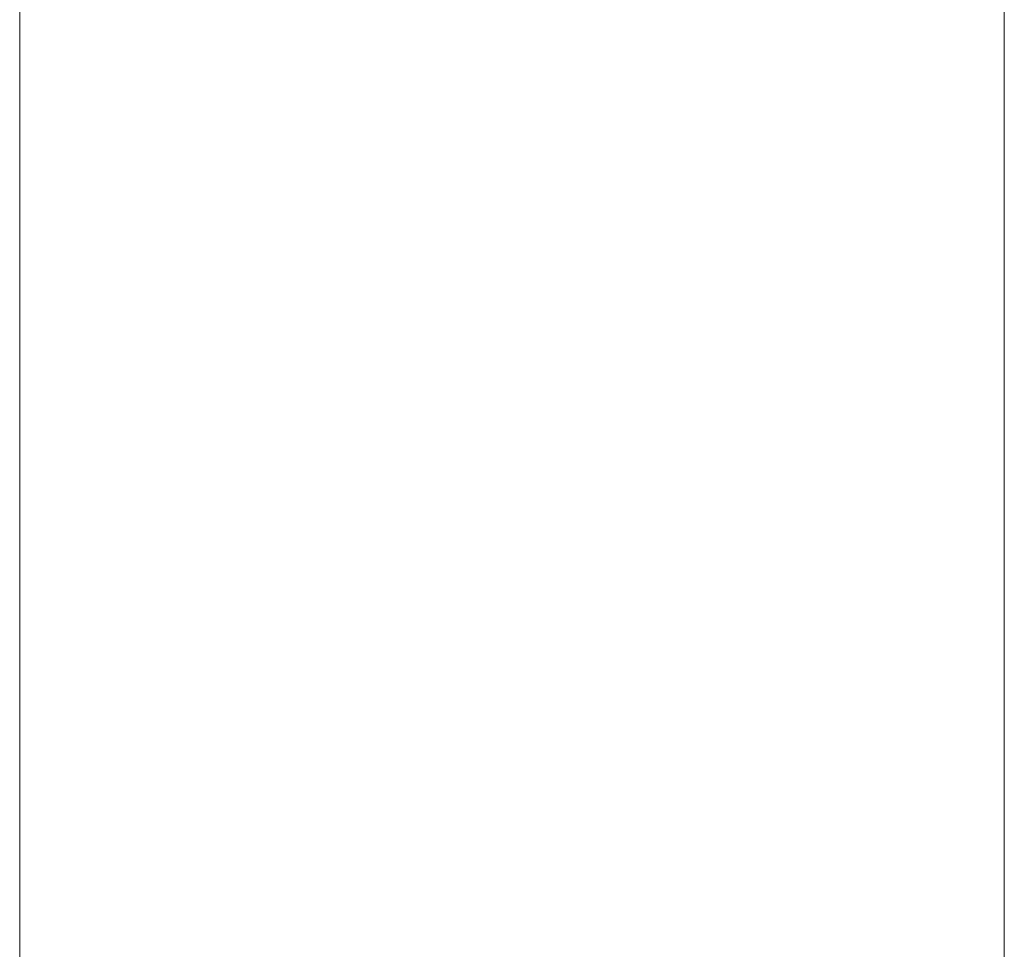
# Model space of a CAD drawing. Units: millimetres. Extents: x 0 to 13650, y 0 to 19305.
# Drawn here: x 5674 to 6554, y 9544 to 10375 of the extents above; entities that cross this region are included whole.
import ezdxf

# ---------------------------------------------------------------- set-up
doc = ezdxf.new("R2010")
doc.units = ezdxf.units.MM
doc.header["$LTSCALE"] = 65
doc.layers.add('Bemaßung (ISO)', color=1, linetype='Continuous', lineweight=5, true_color=0xff0000)
doc.styles.add('Bemaßung', font='tahoma.ttf')
doc.dimstyles.new('Dehoust', dxfattribs={"dimscale": 65, "dimtxt": 3.5, "dimasz": 2.5, "dimexe": 3.175, "dimexo": 0.8, "dimgap": 0.8, "dimtad": 1, "dimtoh": 1, "dimdec": 0, "dimrnd": 1e-08, "dimzin": 12, "dimtxsty": 'Bemaßung', "dimcen": 0.09, "dimdle": 10, "dimclrd": 256, "dimclre": 256, "dimclrt": 7, "dimadec": 1, "dimazin": 3, "dimtfac": 1, "dimtmove": 0, "dimatfit": 3, "dimfxl": 1, "dimtolj": 1, "dimtzin": 0, "dimlwd": -1, "dimlwe": -1, "dimarcsym": 0})

# ---------------------------------------------------------------- blocks, each defined once
blk = doc.blocks.new('*D29')
at = {"layer": 'Bemaßung (ISO)', "transparency": 16777216}
for p, q in [((5673.7, 10761.81), (5673.7, 8007.44)), ((6553.7, 10761.81), (6553.7, 8007.44)), ((5836.2, 8213.81), (6391.2, 8213.81))]:
    blk.add_line(p, q, dxfattribs=at)
for points in [[(5836.2, 8240.89), (5836.2, 8186.73), (5673.7, 8213.81)], [(6391.2, 8240.89), (6391.2, 8186.73), (6553.7, 8213.81)]]:
    blk.add_solid(points, dxfattribs=at)
at = {"layer": 'Defpoints', "color": 0, "transparency": 16777216}
for p in [(5673.7, 10813.81), (6553.7, 10813.81), (6553.7, 8213.81)]:
    blk.add_point(p, dxfattribs=at)
at = {"layer": 'Bemaßung (ISO)', "color": 7, "transparency": 16777216, "insert": (6113.7, 8503.7), "char_height": 227.5, "attachment_point": 2, "style": 'Bemaßung'}
blk.add_mtext('\\A1;880', dxfattribs=at)

msp = doc.modelspace()

# ---------------------------------------------------------------- dimensions: what is measured, and where the dimension line sits
at = {"layer": 'Bemaßung (ISO)'}
dim = msp.add_linear_dim(base=(6553.7, 8213.81), p1=(5673.7, 10813.81), p2=(6553.7, 10813.81), angle=180, dimstyle='Dehoust', override={"dimgap": 0.8, "dimtoh": 0, "dimdec": 0, "dimtol": 0, "dimlim": 0, "dimtp": 0, "dimtm": 0, "dimtdec": 2, "dimtofl": 0, "dimatfit": 1}, dxfattribs=at)
dim.commit()
dim.dimension.update_dxf_attribs({"geometry": '*D29', "text_midpoint": (6113.7, 8213.81), "dimtype": 160})

doc.saveas('drawing.dxf')
